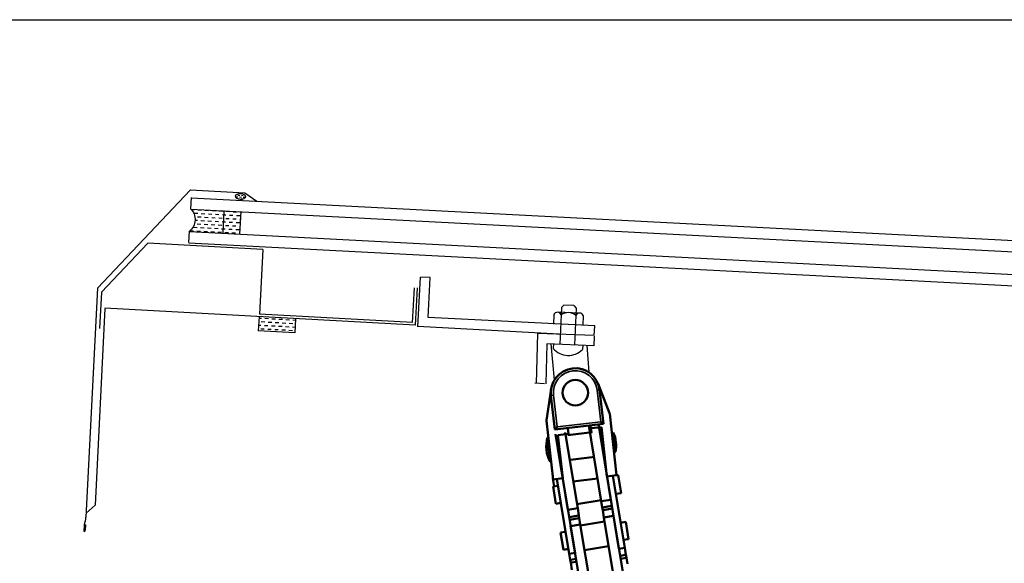
# Model space of a CAD drawing. Extents: x 627 to 3159, y -786 to 350.
# Drawn here: x 867 to 1069, y 239 to 350 of the extents above; entities that cross this region are included whole.
import ezdxf

# ---------------------------------------------------------------- set-up
doc = ezdxf.new("R2010")
doc.units = 0
doc.header["$LTSCALE"] = 10
doc.linetypes.add('DCAD_Solid', pattern=[0])
doc.layers.get('0').update_dxf_attribs({"linetype": 'CONTINUOUS'})
for name, color, linetype in [('18', 7, 'CONTINUOUS'), ('25', 2, 'CONTINUOUS'), ('35', 4, 'CONTINUOUS'), ('5', 7, 'CONTINUOUS'), ('TITLE', 7, 'CONTINUOUS')]:
    doc.layers.add(name, color=color, linetype=linetype)
doc.layers.add('Sichtbar (ISO)', color=7, linetype='CONTINUOUS', lineweight=50)
doc.layers.add('Sichtbar schmal (ISO)', color=3, linetype='CONTINUOUS', lineweight=35)
doc.styles.get("Standard").update_dxf_attribs({"font": 'ROMANS'})

# ---------------------------------------------------------------- blocks, each defined once
blk = doc.blocks.new('A$C792335F0')
at = {"layer": '18', "color": 9, "linetype": 'DCAD_Solid', "ltscale": 0.866264}
for p, q in [((1.41, 7.67), (0.35, 7.67)), ((3.91, 7.67), (2.66, 7.67)), ((6.41, 7.67), (5.16, 7.67)), ((8.91, 7.67), (7.66, 7.67)), ((11.41, 7.67), (10.16, 7.67)), ((2.66, 6.42), (1.41, 6.42)), ((2.66, 3.92), (1.8, 3.92)), ((3.91, 5.17), (2.66, 5.17)), ((5.16, 6.42), (3.91, 6.42)), ((5.16, 3.92), (3.91, 3.92)), ((6.41, 5.17), (5.16, 5.17)), ((7.66, 6.42), (6.41, 6.42)), ((7.66, 3.92), (6.41, 3.92)), ((8.91, 5.17), (7.66, 5.17)), ((10.16, 6.42), (8.91, 6.42)), ((10.16, 3.92), (8.91, 3.92)), ((11.41, 5.17), (10.16, 5.17)), ((12, 6.42), (11.41, 6.42)), ((12, 3.92), (11.41, 3.92)), ((1.41, 0.17), (0.16, 0.17)), ((2.66, 1.42), (1.41, 1.42)), ((3.91, 2.67), (2.66, 2.67)), ((3.91, 0.17), (2.66, 0.17)), ((5.16, 1.42), (3.91, 1.42)), ((6.41, 2.67), (5.16, 2.67)), ((6.41, 0.17), (5.16, 0.17)), ((7.66, 1.42), (6.41, 1.42)), ((8.91, 2.67), (7.66, 2.67)), ((8.91, 0.17), (7.66, 0.17)), ((10.16, 1.42), (8.91, 1.42)), ((11.41, 2.67), (10.16, 2.67)), ((11.41, 0.17), (10.16, 0.17)), ((12, 1.42), (11.41, 1.42))]:
    blk.add_line(p, q, dxfattribs=at)
at = {"layer": '18', "color": 7, "linetype": 'DCAD_Solid', "ltscale": 0.866264}
for p, q in [((12, 0), (12, 8)), ((18, 0), (18, 8))]:
    blk.add_line(p, q, dxfattribs=at)
at = {"layer": '18', "color": 2, "linetype": 'DCAD_Solid', "ltscale": 0.866264}
for p, q in [((13.91, 7.67), (12.66, 7.67)), ((16.41, 7.67), (15.16, 7.67)), ((18, 7.67), (17.66, 7.67)), ((12.66, 6.42), (12, 6.42)), ((12.66, 3.92), (12, 3.92)), ((13.91, 5.17), (12.66, 5.17)), ((15.16, 6.42), (13.91, 6.42)), ((15.16, 3.92), (13.91, 3.92)), ((16.41, 5.17), (15.16, 5.17)), ((17.66, 6.42), (16.41, 6.42)), ((17.66, 3.92), (16.41, 3.92)), ((18, 5.17), (17.66, 5.17)), ((12.66, 1.42), (12, 1.42)), ((13.91, 2.67), (12.66, 2.67)), ((13.91, 0.17), (12.66, 0.17)), ((15.16, 1.42), (13.91, 1.42)), ((16.41, 2.67), (15.16, 2.67)), ((16.41, 0.17), (15.16, 0.17)), ((17.66, 1.42), (16.41, 1.42)), ((18, 2.67), (17.66, 2.67)), ((18, 0.17), (17.66, 0.17))]:
    blk.add_line(p, q, dxfattribs=at)
at = {"layer": '18', "color": 7, "linetype": 'DCAD_Solid', "ltscale": 0.866264, "extrusion": (0, 0, -1)}
blk.add_ellipse((-3.55, 4), major_axis=(3.78, 3.78), ratio=1, start_param=-0.05995, end_param=1.630747, dxfattribs=at)
blk = doc.blocks.new('A$C7A856A08')
at = {"layer": '25'}
for p, q in [((0.41, 2.84), (0.15, 2.84)), ((1.66, 1.59), (0.41, 1.59)), ((2.91, 2.84), (1.66, 2.84)), ((2.91, 0.34), (1.66, 0.34)), ((4.16, 4.09), (2.91, 4.09)), ((4.16, 1.59), (2.91, 1.59)), ((5.41, 2.84), (4.16, 2.84)), ((5.41, 0.34), (4.16, 0.34)), ((6.66, 1.59), (5.41, 1.59)), ((6.85, 2.84), (6.66, 2.84))]:
    blk.add_line(p, q, dxfattribs=at)
blk.add_ellipse((3.5, 2.21), major_axis=(3.5, 0), ratio=0.631624, dxfattribs=at)
blk = doc.blocks.new('68.100.09   (SR3)')
at = {"layer": 'Sichtbar (ISO)'}
for p, q in [((-24.32, 4.83), (-18.1, 6.48)), ((-5.31, 6.5), (-17.97, 6.5)), ((-10.07, 6.8), (-14.07, 6.8)), ((-14.07, 6.5), (-14.07, 6.8)), ((-10.07, 6.5), (-10.07, 6.8)), ((-5.31, 4.5), (-5.31, 6.5)), ((-16.04, 5), (-23.04, 5)), ((-16.54, 4.5), (-16.04, 5)), ((-16.04, -5), (-16.04, 5)), ((-15.47, 2.35), (-15.47, 4.5)), ((-15.47, 4.5), (-5.31, 4.5)), ((-15.47, 2.35), (-16.04, 2.35)), ((-14.61, 2.35), (-15.47, 2.35)), ((-14.61, 2.5), (-14.61, -2.5)), ((-9.53, 2.5), (-9.53, -2.5)), ((-5.08, 2.5), (-5.08, -2.5)), ((-16.04, -2.35), (-14.84, -2.35)), ((-14.84, -2.35), (-14.61, -2.35)), ((-14.84, -2.35), (-14.84, -4.5)), ((-18.1, -6.48), (-24.32, -4.83)), ((-23.04, -5), (-16.04, -5)), ((-16.54, -4.5), (-16.04, -5)), ((-5.94, -4.5), (-14.84, -4.5)), ((-5.94, -4.5), (-5.94, -6.5)), ((-17.97, -6.5), (-5.94, -6.5)), ((-14.55, -6.5), (-14.56, -6.68)), ((-14.49, -6.68), (-14.56, -6.68)), ((-13.8, -6.87), (-13.8, -6.68)), ((-10.33, -6.68), (-13.8, -6.68)), ((-10.33, -6.68), (-10.33, -6.87)), ((-9.56, -6.68), (-9.64, -6.68)), ((-9.58, -6.5), (-9.56, -6.68))]:
    blk.add_line(p, q, dxfattribs=at)
blk.add_circle((-23.04, 0), 2.6, dxfattribs=at)
for centre, radius, start, end in [((-17.97, 6), 0.5, 90, 104.8628), ((-12.07, 0.62), 6.5, 72.0798, 107.9202), ((-23.04, 0), 5, 90, 270), ((-17.97, -6), 0.5, 255.1372, 270), ((-12.07, -0.68), 6.5, 247.3801, 292.6199)]:
    blk.add_arc(centre, radius, start, end, dxfattribs=at)
for centre, start_param, end_param in [((-12.93, -0.68), 5.991304, 6.122882), ((-11.2, -0.68), 0.160303, 0.291881)]:
    blk.add_ellipse(centre, major_axis=(0, -6.26), ratio=0.866025, start_param=start_param, end_param=end_param, dxfattribs=at)
for points, weights in [([(-14.49, -6.68), (-14.48, -6.59), (-14.48, -6.5)], [1, 1.00033073204, 1.00064804482]), ([(-13.8, -6.5), (-13.8, -6.59), (-13.8, -6.68)], [1.00064804482, 1.00033073204, 1]), ([(-10.33, -6.68), (-10.33, -6.59), (-10.33, -6.5)], [1, 1.00033073204, 1.00064804482]), ([(-9.65, -6.5), (-9.65, -6.59), (-9.64, -6.68)], [1.00064804482, 1.00033073204, 1])]:
    blk.add_rational_spline(points, weights, degree=2, dxfattribs=at)
at = {"layer": 'Sichtbar schmal (ISO)'}
for p, q in [((-23.04, 5), (-23.04, 4.5)), ((-23.04, 4.5), (-16.54, 4.5)), ((-16.54, 4.5), (-16.54, -4.5)), ((-15.47, 2.5), (-15.47, 4.5)), ((-5.31, 5.7), (-5.31, 4.5)), ((-14.84, -2.5), (-14.84, -4.5)), ((-23.04, -5), (-23.04, -4.5)), ((-16.54, -4.5), (-23.04, -4.5)), ((-5.94, -5.7), (-5.94, -4.5))]:
    blk.add_line(p, q, dxfattribs=at)
blk.add_arc((-23.04, 0), 4.5, 90, 270, dxfattribs=at)

msp = doc.modelspace()

# ---------------------------------------------------------------- linework, layer by layer
at = {"layer": '18', "color": 4}
for p, q in [((893.55, 304.47), (884.08, 294.47)), ((917.09, 303.18), (893.55, 304.47)), ((917.09, 303.19), (916.36, 289.97)), ((884.08, 294.47), (883.67, 287.04)), ((947.68, 288.26), (948.06, 295.36)), ((947.68, 288.26), (916.36, 289.97))]:
    msp.add_line(p, q, dxfattribs=at)
at = {"layer": '25'}
for p, q in [((902.42, 313.78), (902.29, 311.48)), ((902.42, 313.74), (1176.11, 299.5)), ((902.33, 311.44), (1175.8, 297.21)), ((901.92, 304.59), (902.04, 306.89)), ((902.04, 306.85), (1175.19, 292.63)), ((901.92, 304.55), (1174.88, 290.34))]:
    msp.add_line(p, q, dxfattribs=at)
at = {"layer": '35', "color": 3}
for p, q in [((902.26, 315.34), (883.26, 295.28)), ((902.26, 315.34), (913.41, 314.74)), ((913.41, 314.74), (915.86, 313.05)), ((883.26, 295.28), (880.89, 248.44)), ((948.61, 295.31), (948.23, 287.69)), ((884.76, 291.13), (882.75, 250.89)), ((948.23, 287.69), (884.77, 291.18)), ((882.75, 250.89), (880.93, 249.26)), ((880.5, 246.62), (880.45, 245.7)), ((880.81, 246.95), (880.74, 245.69))]:
    msp.add_line(p, q, dxfattribs=at)
for centre, radius, start, end in [((876.03, 248.7), 4.87, 339.0641, 356.8539), ((880.59, 245.69), 0.144, 176.8539, 356.8539), ((881.65, 246.55), 1.15, 159.0641, 176.8539)]:
    msp.add_arc(centre, radius, start, end, dxfattribs=at)
at = {"layer": '5', "color": 9, "linetype": 'DCAD_Solid', "ltscale": 0.866264}
for p, q in [((948.74, 287.35), (949.29, 297.54)), ((951.29, 297.46), (949.29, 297.54)), ((950.85, 289.27), (951.29, 297.46)), ((981.82, 290.17), (977.33, 290.34)), ((978.11, 291.31), (977.82, 283.79)), ((978.63, 291.79), (978.11, 291.31)), ((980.63, 291.72), (978.63, 291.79)), ((980.63, 291.72), (981.11, 291.2)), ((981.11, 291.2), (980.82, 283.65)), ((984.92, 287.55), (950.84, 289.25)), ((976.56, 289.87), (976.48, 287.87)), ((982.55, 289.64), (982.48, 287.64)), ((977.65, 285.87), (948.74, 287.44)), ((973.22, 286), (972.92, 275.8)), ((984.84, 285.55), (973.27, 286)), ((984.84, 285.55), (984.92, 287.55)), ((975.16, 283.91), (974.92, 275.71)), ((984.74, 283.47), (975.16, 283.91)), ((975.94, 283.87), (976.65, 276.43)), ((984.83, 285.47), (984.74, 283.47)), ((976.47, 283.85), (976.43, 282.94)), ((982.47, 283.58), (982.43, 282.71)), ((983.31, 283.54), (983.71, 278.06)), ((974.68, 275.67), (972.69, 275.81))]:
    msp.add_line(p, q, dxfattribs=at)
at = {"layer": '5', "color": 7, "linetype": 'DCAD_Solid', "ltscale": 0.866264}
for p, q in [((916.3, 289.4), (916.14, 286.53)), ((916.76, 289.07), (916.28, 289.09)), ((917.44, 288.31), (916.72, 288.35)), ((918.2, 288.99), (917.48, 289.03)), ((918.88, 288.23), (918.16, 288.27)), ((919.63, 288.91), (918.92, 288.95)), ((920.31, 288.15), (919.59, 288.19)), ((921.07, 288.83), (920.35, 288.87)), ((921.75, 288.07), (921.03, 288.11)), ((922.51, 288.75), (921.79, 288.79)), ((923.19, 287.99), (922.47, 288.03)), ((923.75, 288.68), (923.23, 288.71)), ((923.77, 288.99), (923.61, 286.12)), ((923.61, 286.12), (916.14, 286.53)), ((916.68, 287.63), (916.2, 287.66)), ((917.36, 286.87), (916.64, 286.91)), ((918.12, 287.55), (917.4, 287.59)), ((918.8, 286.79), (918.08, 286.83)), ((919.56, 287.47), (918.84, 287.51)), ((920.23, 286.72), (919.52, 286.76)), ((920.99, 287.39), (920.27, 287.43)), ((921.67, 286.64), (920.95, 286.68)), ((922.43, 287.32), (921.71, 287.36)), ((923.11, 286.56), (922.39, 286.6)), ((923.67, 287.25), (923.15, 287.28))]:
    msp.add_line(p, q, dxfattribs=at)
at = {"layer": '5', "color": 9, "linetype": 'DCAD_Solid', "ltscale": 0.866264}
for centre, radius, start, end in [((977.29, 289.53), 0.812, 20.4103, 155.1706), ((979.48, 287.76), 2.5, 50.9206, 124.6603), ((981.79, 289.36), 0.813, 20.4103, 155.1706), ((979.54, 285.65), 4.13, 221.1322, 314.4487)]:
    msp.add_arc(centre, radius, start, end, dxfattribs=at)
at = {"layer": 'Sichtbar (ISO)'}
for p, q in [((981.44, 250.27), (978.9, 265.76)), ((983.73, 267.19), (986.27, 251.7)), ((988.24, 252.02), (985.7, 267.51)), ((976.92, 265.44), (979.46, 249.95)), ((976.39, 256.33), (976.65, 254.74)), ((977.2, 256.26), (979.72, 240.97)), ((980.9, 241.17), (978.36, 256.66)), ((987.35, 257.49), (989.88, 242)), ((991.07, 242.2), (988.62, 256.92)), ((989.41, 257.01), (989.7, 257.05)), ((990.3, 253.36), (989.7, 257.05)), ((977.44, 254.87), (976.4, 254.7)), ((976.98, 251.18), (976.4, 254.7)), ((986.23, 251.93), (981.3, 251.12)), ((986.27, 251.7), (988.24, 252.02)), ((986.48, 250.43), (986.27, 251.7)), ((990.3, 253.36), (989.27, 253.19)), ((978.02, 251.35), (976.98, 251.18)), ((981.44, 250.27), (979.46, 249.95)), ((981.44, 250.27), (981.68, 248.79)), ((986.48, 250.43), (988.45, 250.76)), ((986.57, 249.87), (986.48, 250.43)), ((986.57, 249.87), (988.54, 250.19)), ((986.81, 248.39), (986.57, 249.87)), ((981.68, 248.79), (979.71, 248.47)), ((981.77, 248.23), (979.8, 247.91)), ((981.68, 248.79), (981.77, 248.23)), ((981.77, 248.23), (981.98, 246.96)), ((986.81, 248.39), (988.79, 248.71)), ((986.81, 248.39), (989.35, 232.9)), ((991.32, 233.22), (988.79, 248.71)), ((981.98, 246.96), (980, 246.64)), ((980, 246.64), (982.54, 231.15)), ((984.52, 231.47), (981.98, 246.96)), ((986.95, 247.54), (982.02, 246.73)), ((991.27, 247.48), (990.23, 247.31)), ((991.84, 243.96), (991.27, 247.48)), ((978.98, 245.47), (977.94, 245.3)), ((978.52, 241.78), (977.94, 245.3)), ((991.84, 243.96), (990.81, 243.79)), ((979.56, 241.95), (978.52, 241.78)), ((987.77, 242.53), (982.84, 241.72)), ((991.07, 242.2), (989.88, 242)), ((991.07, 242.2), (991.31, 240.72)), ((979.72, 240.97), (980.9, 241.17)), ((979.92, 239.71), (979.72, 240.97)), ((979.92, 239.71), (981.11, 239.9)), ((980.02, 239.15), (979.92, 239.71)), ((991.31, 240.72), (990.13, 240.52)), ((991.4, 240.16), (990.22, 239.96)), ((991.31, 240.72), (991.4, 240.16)), ((991.4, 240.16), (991.61, 238.89)), ((980.02, 239.15), (981.2, 239.34)), ((980.26, 237.66), (980.02, 239.15))]:
    msp.add_line(p, q, dxfattribs=at)
at = {"layer": 'TITLE'}
msp.add_lwpolyline([(626.96, 350.14), (2576.96, 350.14), (2576.96, -785.89), (626.96, -785.89)], close=True, dxfattribs=at)

# ---------------------------------------------------------------- block references
at = {"rotation": 276.4712335714208}
msp.add_blockref('68.100.09   (SR3)', (983.55, 251), dxfattribs=at)
at = {"layer": '25', "rotation": 356.8852125493846}
for name, p, xscale, yscale, zscale in [('A$C7A856A08', (911.45, 313.43), 0.2877804063599324, 0.2877804063599324, 0.2877804063599324), ('A$C792335F0', (902.04, 306.89), 0.5755608127198649, 0.5755608127198649, 0.5755608127198649)]:
    msp.add_blockref(name, p, dxfattribs=dict(at, xscale=xscale, yscale=yscale, zscale=zscale))

# ---------------------------------------------------------------- texts
at = {"layer": '18', "insert": (635.76, 329.65), "char_height": 13, "attachment_point": 1}
msp.add_mtext_dynamic_manual_height_columns('\\pi-26,l39,t39;{\\fArial|b0|i0|c0|p34;*^IDimensions to be in accordance with NZBC Clause E2}', width=281.6473, gutter_width=65, heights=[0], dxfattribs=at)

doc.saveas('drawing.dxf')
